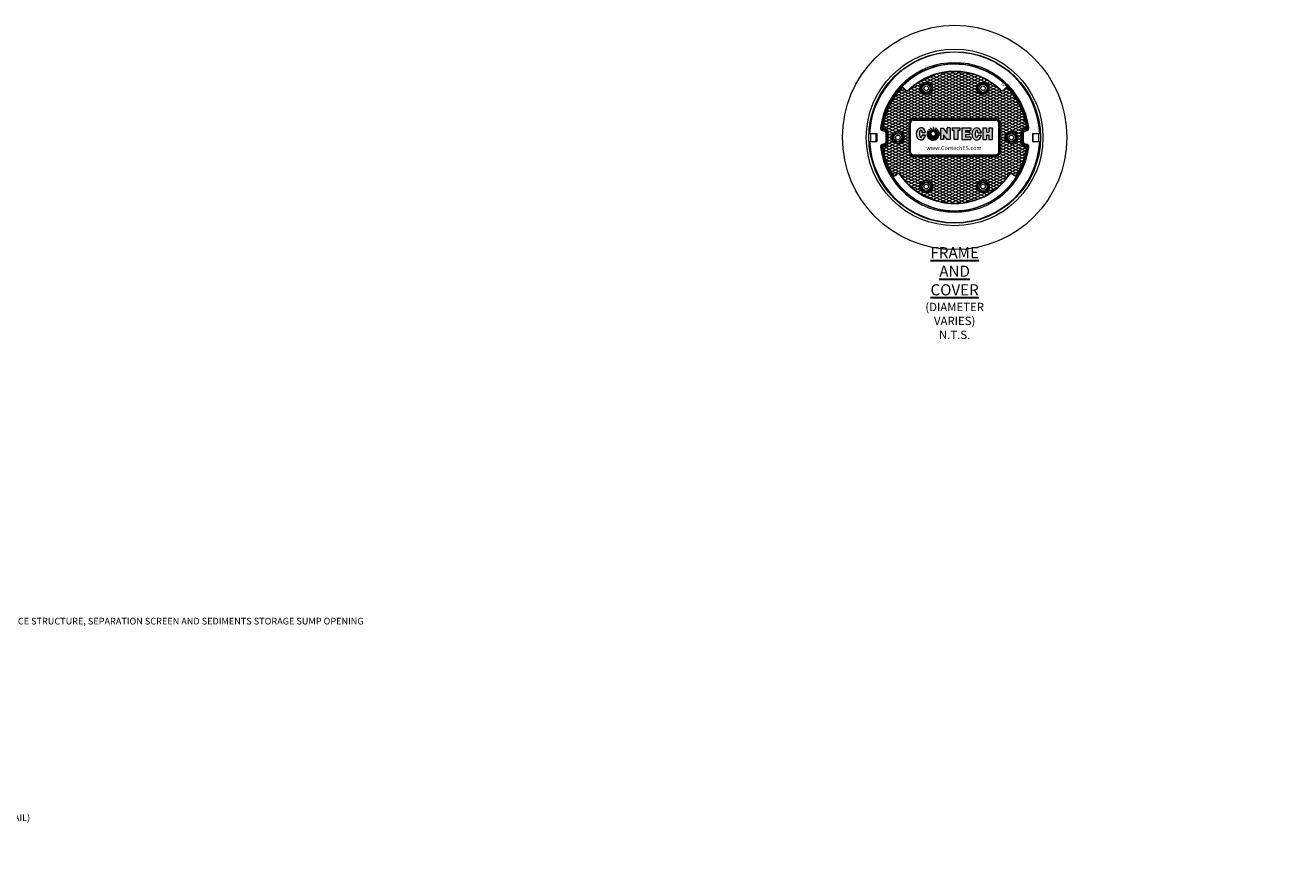
# Model space of a CAD drawing. Units: inches. Extents: x -1364 to 2218, y 0 to 553.
# Drawn here: x 257 to 684, y 269 to 553 of the extents above; entities that cross this region are included whole.
import ezdxf
from ezdxf import colors
from ezdxf.entities.mleader import LeaderData, LeaderLine
from ezdxf.math import Vec2, Vec3

# ---------------------------------------------------------------- set-up
doc = ezdxf.new("R2010")
doc.units = ezdxf.units.IN
doc.header["$LTSCALE"] = 0.5
doc.header["$MEASUREMENT"] = 0
for name, color, linetype, lineweight in [('CCP-Title', 52, 'Continuous', 30), ('CES-Access-Mfg Parts', 212, 'Continuous', 18), ('CES-Dimension', 34, 'Continuous', 18), ('CES-Hatch', 8, 'Continuous', 9)]:
    doc.layers.add(name, color=color, linetype=linetype, lineweight=lineweight)
doc.styles.add('BOLD', font='sanssb__.ttf')
doc.styles.add('CCP-Text', font='arial.ttf')
doc.styles.add('CES-Text', font='arial.ttf')

# ---------------------------------------------------------------- blocks, each defined once
blk = doc.blocks.new('CES-Logo CONTECH Only Horiz')
h = blk.add_hatch(color=256)
h.dxf.hatch_style = 1
edge = h.paths.add_edge_path()
edge.add_ellipse((-0.83, 0.063), major_axis=(0, 0.127), ratio=0.791296, start_angle=281.6248, end_angle=616.6072)
edge.add_line((-0.732, 0.033), (-0.802, 0.038))
edge.add_ellipse((-0.83, 0.066), major_axis=(0, 0.0726), ratio=0.41827, start_angle=283.7797, end_angle=607.7245, ccw=False)
edge.add_line((-0.8, 0.083), (-0.732, 0.088))
h.paths.add_polyline_path([(-0.285, -0.057), (-0.224, -0.057), (-0.224, 0.185), (-0.284, 0.185), (-0.284, 0.07), (-0.364, 0.184), (-0.416, 0.184), (-0.416, -0.057), (-0.358, -0.057), (-0.358, 0.045)])
h.paths.add_polyline_path([(-0.138, 0.13), (-0.138, -0.057), (-0.064, -0.057), (-0.064, 0.13), (-0.021, 0.13), (-0.021, 0.185), (-0.182, 0.185), (-0.182, 0.13)])
h.paths.add_polyline_path([(0.098, 0.131), (0.208, 0.131), (0.208, 0.185), (0.023, 0.185), (0.023, -0.057), (0.208, -0.057), (0.208, -0.002), (0.098, -0.002), (0.098, 0.042), (0.188, 0.042), (0.188, 0.096), (0.098, 0.096)])
edge = h.paths.add_edge_path()
edge.add_ellipse((0.33, 0.059), major_axis=(0, 0.127), ratio=0.791296, start_angle=281.6248, end_angle=616.6072)
edge.add_line((0.428, 0.03), (0.358, 0.035))
edge.add_ellipse((0.33, 0.063), major_axis=(0, 0.0726), ratio=0.41827, start_angle=283.7797, end_angle=607.7245, ccw=False)
edge.add_line((0.359, 0.08), (0.428, 0.085))
h.paths.add_polyline_path([(0.46, -0.057), (0.533, -0.057), (0.533, 0.039), (0.581, 0.039), (0.581, -0.057), (0.653, -0.057), (0.653, 0.185), (0.581, 0.185), (0.581, 0.096), (0.533, 0.096), (0.533, 0.185), (0.46, 0.185)])
h = blk.add_hatch(color=256)
h.dxf.hatch_style = 1
h.paths.add_polyline_path([(-0.568, 0.192, 0.016571), (-0.576, 0.192), (-0.576, 0.112, -0.045296), (-0.568, 0.111)])
h.paths.add_polyline_path([(-0.513, 0.178, 0.016408), (-0.52, 0.181), (-0.555, 0.108, -0.045191), (-0.547, 0.105)])
h.paths.add_polyline_path([(-0.541, 0.1, -0.042703), (-0.535, 0.094), (-0.478, 0.151, 0.01668), (-0.484, 0.157)])
h.paths.add_polyline_path([(-0.456, 0.12, 0.016487), (-0.46, 0.127), (-0.532, 0.089, -0.041728), (-0.528, 0.082)])
h.paths.add_polyline_path([(-0.443, 0.073, 0.016717), (-0.444, 0.082), (-0.48, 0.082), (-0.446, 0.09, 0.01636), (-0.448, 0.098), (-0.527, 0.078, -0.029812), (-0.526, 0.073)])
h.paths.add_polyline_path([(-0.443, 0.053, 0.015801), (-0.443, 0.061), (-0.525, 0.061, -0.009795), (-0.525, 0.06)])
h.paths.add_polyline_path([(-0.45, 0.021, 0.038843), (-0.445, 0.041), (-0.529, 0.046, -0.000916), (-0.529, 0.046)])
h.paths.add_polyline_path([(-0.454, 0.011), (-0.534, 0.036, -0.037097), (-0.539, 0.031), (-0.487, -0.035, 0.109393)])
h.paths.add_polyline_path([(-0.564, -0.066, 0.136428), (-0.499, -0.044), (-0.55, 0.023, -0.082716), (-0.564, 0.017)])
h.paths.add_polyline_path([(-0.647, -0.043, 0.146463), (-0.577, -0.067), (-0.577, 0.017, -0.098027), (-0.595, 0.022)])
h.paths.add_polyline_path([(-0.689, 0.005, 0.101505), (-0.657, -0.036), (-0.604, 0.029, -0.036227), (-0.609, 0.034)])
h.paths.add_polyline_path([(-0.615, 0.043, -0.020245), (-0.617, 0.047), (-0.697, 0.027, 0.022264), (-0.693, 0.016)])
h.paths.add_polyline_path([(-0.702, 0.061, 0.047222), (-0.7, 0.037), (-0.619, 0.057, -0.024899), (-0.62, 0.061)])
h.paths.add_polyline_path([(-0.619, 0.073, -0.027066), (-0.618, 0.078), (-0.697, 0.099, 0.016728), (-0.699, 0.09), (-0.665, 0.082), (-0.701, 0.082, 0.016717), (-0.702, 0.073)])
h.paths.add_polyline_path([(-0.617, 0.082, -0.042294), (-0.613, 0.089), (-0.685, 0.127, 0.016466), (-0.689, 0.12)])
h.paths.add_polyline_path([(-0.61, 0.094, -0.044008), (-0.604, 0.1), (-0.661, 0.157, 0.016434), (-0.667, 0.151)])
h.paths.add_polyline_path([(-0.597, 0.105, -0.043389), (-0.59, 0.108), (-0.624, 0.182, 0.016408), (-0.632, 0.178)])
for p, q in [((-0.702, 0.073), (-0.619, 0.073)), ((-0.702, 0.061), (-0.62, 0.061)), ((-0.701, 0.082), (-0.665, 0.082)), ((-0.7, 0.037), (-0.619, 0.057)), ((-0.699, 0.09), (-0.665, 0.082)), ((-0.697, 0.099), (-0.618, 0.078)), ((-0.697, 0.027), (-0.617, 0.047)), ((-0.693, 0.016), (-0.615, 0.043)), ((-0.689, 0.12), (-0.617, 0.082)), ((-0.689, 0.005), (-0.609, 0.034)), ((-0.685, 0.127), (-0.613, 0.089)), ((-0.667, 0.151), (-0.61, 0.094)), ((-0.661, 0.157), (-0.604, 0.1)), ((-0.657, -0.036), (-0.604, 0.029)), ((-0.647, -0.043), (-0.595, 0.022)), ((-0.632, 0.178), (-0.597, 0.105)), ((-0.624, 0.182), (-0.59, 0.108)), ((-0.577, -0.067), (-0.577, 0.017)), ((-0.576, 0.192), (-0.576, 0.112)), ((-0.568, 0.192), (-0.568, 0.111)), ((-0.564, -0.066), (-0.564, 0.017)), ((-0.52, 0.181), (-0.555, 0.108)), ((-0.499, -0.044), (-0.55, 0.023)), ((-0.513, 0.178), (-0.547, 0.105)), ((-0.484, 0.157), (-0.541, 0.1)), ((-0.487, -0.035), (-0.539, 0.031)), ((-0.478, 0.151), (-0.535, 0.094)), ((-0.454, 0.011), (-0.534, 0.036)), ((-0.46, 0.127), (-0.532, 0.089)), ((-0.445, 0.041), (-0.529, 0.046)), ((-0.45, 0.021), (-0.529, 0.046)), ((-0.456, 0.12), (-0.528, 0.082)), ((-0.448, 0.098), (-0.527, 0.078)), ((-0.443, 0.073), (-0.526, 0.073)), ((-0.443, 0.061), (-0.525, 0.061)), ((-0.443, 0.053), (-0.525, 0.06)), ((-0.446, 0.09), (-0.48, 0.082)), ((-0.444, 0.082), (-0.48, 0.082)), ((-0.224, 0.185), (-0.284, 0.185)), ((-0.284, 0.07), (-0.284, 0.185)), ((-0.182, 0.185), (-0.182, 0.13)), ((0.023, 0.185), (0.208, 0.185)), ((0.023, 0.185), (0.023, -0.057)), ((0.098, 0.131), (0.098, 0.096)), ((0.098, 0.131), (0.208, 0.131)), ((0.188, 0.096), (0.098, 0.096)), ((0.188, 0.042), (0.098, 0.042)), ((0.098, 0.042), (0.098, -0.002)), ((0.188, 0.096), (0.188, 0.042)), ((0.208, 0.185), (0.208, 0.131)), ((0.46, 0.185), (0.533, 0.185)), ((0.46, 0.185), (0.46, -0.057)), ((0.533, 0.185), (0.533, 0.096)), ((0.533, 0.096), (0.581, 0.096)), ((0.533, 0.039), (0.581, 0.039)), ((0.533, 0.039), (0.533, -0.057)), ((0.581, 0.185), (0.581, 0.096)), ((0.581, 0.185), (0.653, 0.185)), ((0.581, 0.039), (0.581, -0.057)), ((0.653, 0.185), (0.653, -0.057)), ((0.023, -0.057), (0.208, -0.057)), ((0.098, -0.002), (0.208, -0.002)), ((0.208, -0.002), (0.208, -0.057)), ((0.46, -0.057), (0.533, -0.057)), ((0.581, -0.057), (0.653, -0.057))]:
    blk.add_line(p, q)
at = {"lineweight": 5}
for p, q in [((-0.665, 0.082), (-0.665, 0.082)), ((-0.182, 0.185), (-0.021, 0.185)), ((-0.138, 0.13), (-0.182, 0.13)), ((-0.138, -0.057), (-0.138, 0.13)), ((-0.021, 0.13), (-0.064, 0.13)), ((-0.064, 0.13), (-0.064, -0.057)), ((-0.021, 0.185), (-0.021, 0.13)), ((-0.021, 0.13), (-0.021, 0.13)), ((-0.064, -0.057), (-0.138, -0.057)), ((-0.064, -0.057), (-0.064, -0.057))]:
    blk.add_line(p, q, dxfattribs=at)
for points in [[(-0.802, 0.038), (-0.732, 0.033)], [(-0.8, 0.083), (-0.732, 0.088)], [(0.358, 0.035), (0.428, 0.03)], [(0.359, 0.08), (0.428, 0.085)]]:
    blk.add_lwpolyline(points, close=True)
blk.add_lwpolyline([(-0.224, 0.185), (-0.224, -0.057), (-0.285, -0.057), (-0.358, 0.045), (-0.358, -0.057), (-0.416, -0.057)], dxfattribs=at)
blk.add_lwpolyline([(-0.416, -0.057), (-0.416, 0.184), (-0.364, 0.184), (-0.284, 0.07)])
for centre, radius, start, end in [((-0.573, 0.063), 0.13, 171.7257, 175.5565), ((-0.573, 0.063), 0.13, 180.6498, 191.4642), ((-0.573, 0.063), 0.13, 164.0188, 167.8523), ((-0.573, 0.063), 0.13, 196.1274, 201.2291), ((-0.573, 0.063), 0.13, 150.1613, 153.9346), ((-0.573, 0.063), 0.13, 206.3015, 229.4854), ((-0.573, 0.063), 0.13, 133.1578, 136.9239), ((-0.573, 0.063), 0.13, 113.6448, 117.405), ((-0.573, 0.064), 0.0475, 183.4093, 189.1146), ((-0.573, 0.064), 0.0475, 163.2626, 169.4642), ((-0.573, 0.064), 0.0475, 148.8171, 158.5043), ((-0.573, 0.064), 0.0475, 201.2986, 205.9378), ((-0.573, 0.064), 0.0475, 131.3597, 141.4391), ((-0.573, 0.064), 0.0475, 219.9063, 228.2054), ((-0.573, 0.064), 0.0475, 111.4002, 121.338), ((-0.573, 0.064), 0.0475, 242.1647, 264.5593), ((-0.573, 0.063), 0.13, 87.7891, 91.5866), ((-0.573, 0.064), 0.0475, 83.9583, 94.3323), ((-0.573, 0.064), 0.0475, 279.8514, 298.7655), ((-0.573, 0.064), 0.0475, 58.0841, 68.4342), ((-0.573, 0.064), 0.0475, 38.8182, 48.599), ((-0.573, 0.064), 0.0475, 314.8845, 323.3826), ((-0.573, 0.064), 0.0475, 21.6845, 31.2423), ((-0.573, 0.064), 0.0475, 337.6602, 337.8701), ((-0.573, 0.064), 0.0475, 10.5358, 17.3661), ((-0.573, 0.064), 0.0475, 354.3459, 356.5907), ((-0.573, 0.063), 0.13, 62.4674, 66.2275), ((-0.573, 0.063), 0.13, 311.212, 336.1837), ((-0.573, 0.063), 0.13, 42.9198, 46.7422), ((-0.573, 0.063), 0.13, 25.9989, 29.7771), ((-0.573, 0.063), 0.13, 341.2828, 350.1804), ((-0.573, 0.063), 0.13, 12.0534, 15.8024), ((-0.573, 0.063), 0.13, 4.4435, 8.2743), ((-0.573, 0.063), 0.13, 355.7291, 359.3502), ((-0.573, 0.063), 0.13, 234.6785, 268.0084), ((-0.573, 0.063), 0.13, 273.5954, 304.6706)]:
    blk.add_arc(centre, radius, start, end)
for centre, major_axis, ratio, start_param, end_param in [((-0.83, 0.063), (0, 0.127), 0.791296, 4.91528, 10.762148), ((-0.83, 0.066), (0, 0.0726), 0.41827, 4.95289, 10.606815), ((0.33, 0.059), (0, 0.127), 0.791296, 4.91528, 10.762148), ((0.33, 0.063), (0, 0.0726), 0.41827, 4.95289, 10.606815)]:
    blk.add_ellipse(centre, major_axis=major_axis, ratio=ratio, start_param=start_param, end_param=end_param)
at = {"insert": (0.666, 0.18), "char_height": 0.05333, "attachment_point": 1, "style": 'CCP-Text'}
blk.add_mtext_dynamic_manual_height_columns('{\\fGill Sans MT|b0|i0|c0|p34;\\H0.83333x;®}', width=0.11364, gutter_width=0.833, heights=[0], dxfattribs=at)
blk = doc.blocks.new('Std Dtl FC Plan')
at = {"layer": 'CES-Hatch'}
h = blk.add_hatch(dxfattribs=at)
h.set_pattern_fill('ANSI31,_O', color=256, scale=4, angle=110)
h.set_pattern_definition([(155, (-1089.64734, -1256.4729), (-0.21130913, -0.4531539), [])])
h.paths.add_polyline_path([(-8.53, 8.87, -0.408523), (-9.28, 8.88), (-9.79, 9.39, 0.159298), (-13.45, 1.79, 0.453612), (-13.35, 1.68), (-13.16, 1.68, -0.414214), (-12.47, 1), (-12.47, -1, -0.414214), (-13.16, -1.68), (-13.35, -1.68, 0.453612), (-13.45, -1.79, 0.107811), (-11.47, -7.25), (-10.86, -6.85, -0.409951), (-10.13, -6.99, 0.524837), (10.13, -6.99, -0.409951), (10.86, -6.85), (11.47, -7.25, 0.107811), (13.45, -1.79, 0.453612), (13.35, -1.68), (13.16, -1.68, -0.414214), (12.47, -1), (12.47, 1, -0.414214), (13.16, 1.68), (13.35, 1.68, 0.453612), (13.45, 1.79, 0.159298), (9.79, 9.39), (9.28, 8.88, -0.408523), (8.53, 8.87, 0.402854)])
h.paths.add_polyline_path([(7.75, 3.5, -0.414214), (8.5, 2.75), (8.5, -2.75, -0.414214), (7.75, -3.5), (-7.75, -3.5, -0.414214), (-8.5, -2.75), (-8.5, 2.75, -0.414214), (-7.75, 3.5)], flags=16)
h.paths.add_polyline_path([(7.75, 3.46, -0.414214), (8.46, 2.75), (8.46, -2.75, -0.414214), (7.75, -3.46), (-7.75, -3.46, -0.414214), (-8.46, -2.75), (-8.46, 2.75, -0.414214), (-7.75, 3.46)], flags=0)
h.paths.add_polyline_path([(7.75, 3.25, -0.414214), (8.25, 2.75), (8.25, -2.75, -0.414214), (7.75, -3.25), (-7.75, -3.25, -0.414214), (-8.25, -2.75), (-8.25, 2.75, -0.414214), (-7.75, 3.25)], flags=0)
h.paths.add_polyline_path([(4.13, 9.2, -1), (6.5, 9.2, -1)], flags=16)
h.paths.add_polyline_path([(4.35, 9.2, -1), (6.28, 9.2, -1)], flags=0)
h.paths.add_polyline_path([(4.56, 9.2, -1), (6.06, 9.2, -1)], flags=0)
h.paths.add_polyline_path([(4.88, 9.2, -1), (5.75, 9.2, -1)], flags=0)
h.paths.add_polyline_path([(-6.5, 9.2, -1), (-4.13, 9.2, -1)], flags=16)
h.paths.add_polyline_path([(-6.28, 9.2, -1), (-4.35, 9.2, -1)], flags=0)
h.paths.add_polyline_path([(-6.06, 9.2, -1), (-4.56, 9.2, -1)], flags=0)
h.paths.add_polyline_path([(-5.75, 9.2, -1), (-4.88, 9.2, -1)], flags=0)
h.paths.add_polyline_path([(11.81, 0, -1), (9.44, 0, -1)], flags=16)
h.paths.add_polyline_path([(11.59, 0, -1), (9.66, 0, -1)], flags=0)
h.paths.add_polyline_path([(11.38, 0, -1), (9.88, 0, -1)], flags=0)
h.paths.add_polyline_path([(11.06, 0, -1), (10.19, 0, -1)], flags=0)
h.paths.add_polyline_path([(-9.44, 0, -1), (-11.81, 0, -1)], flags=16)
h.paths.add_polyline_path([(-9.66, 0, -1), (-11.59, 0, -1)], flags=0)
h.paths.add_polyline_path([(-9.88, 0, -1), (-11.38, 0, -1)], flags=0)
h.paths.add_polyline_path([(-10.19, 0, -1), (-11.06, 0, -1)], flags=0)
h.paths.add_polyline_path([(6.5, -9.2, -1), (4.13, -9.2, -1)], flags=16)
h.paths.add_polyline_path([(6.28, -9.2, -1), (4.35, -9.2, -1)], flags=0)
h.paths.add_polyline_path([(-4.13, -9.2, -1), (-6.5, -9.2, -1)], flags=16)
h.paths.add_polyline_path([(6.06, -9.2, -1), (4.56, -9.2, -1)], flags=0)
h.paths.add_polyline_path([(-4.35, -9.2, -1), (-6.28, -9.2, -1)], flags=0)
h.paths.add_polyline_path([(5.75, -9.2, -1), (4.88, -9.2, -1)], flags=0)
h.paths.add_polyline_path([(-4.56, -9.2, -1), (-6.06, -9.2, -1)], flags=0)
h.paths.add_polyline_path([(-4.88, -9.2, -1), (-5.75, -9.2, -1)], flags=0)
h = blk.add_hatch(dxfattribs=at)
h.set_pattern_fill('ANSI31,_O', color=256, scale=4, angle=160)
h.set_pattern_definition([(205, (-1089.64734, -1256.4729), (0.21130913, -0.4531539), [])])
h.paths.add_polyline_path([(-8.53, 8.87, -0.408523), (-9.28, 8.88), (-9.79, 9.39, 0.159298), (-13.45, 1.79, 0.453612), (-13.35, 1.68), (-13.16, 1.68, -0.414214), (-12.47, 1), (-12.47, -1, -0.414214), (-13.16, -1.68), (-13.35, -1.68, 0.453612), (-13.45, -1.79, 0.107811), (-11.47, -7.25), (-10.86, -6.85, -0.409951), (-10.13, -6.99, 0.524837), (10.13, -6.99, -0.409951), (10.86, -6.85), (11.47, -7.25, 0.107811), (13.45, -1.79, 0.453612), (13.35, -1.68), (13.16, -1.68, -0.414214), (12.47, -1), (12.47, 1, -0.414214), (13.16, 1.68), (13.35, 1.68, 0.453612), (13.45, 1.79, 0.159298), (9.79, 9.39), (9.28, 8.88, -0.408523), (8.53, 8.87, 0.402854)])
h.paths.add_polyline_path([(7.75, 3.5, -0.414214), (8.5, 2.75), (8.5, -2.75, -0.414214), (7.75, -3.5), (-7.75, -3.5, -0.414214), (-8.5, -2.75), (-8.5, 2.75, -0.414214), (-7.75, 3.5)], flags=16)
h.paths.add_polyline_path([(7.75, 3.46, -0.414214), (8.46, 2.75), (8.46, -2.75, -0.414214), (7.75, -3.46), (-7.75, -3.46, -0.414214), (-8.46, -2.75), (-8.46, 2.75, -0.414214), (-7.75, 3.46)], flags=0)
h.paths.add_polyline_path([(7.75, 3.25, -0.414214), (8.25, 2.75), (8.25, -2.75, -0.414214), (7.75, -3.25), (-7.75, -3.25, -0.414214), (-8.25, -2.75), (-8.25, 2.75, -0.414214), (-7.75, 3.25)], flags=0)
h.paths.add_polyline_path([(-6.5, 9.2, -1), (-4.13, 9.2, -1)], flags=16)
h.paths.add_polyline_path([(-6.28, 9.2, -1), (-4.35, 9.2, -1)], flags=0)
h.paths.add_polyline_path([(-6.06, 9.2, -1), (-4.56, 9.2, -1)], flags=0)
h.paths.add_polyline_path([(-5.75, 9.2, -1), (-4.88, 9.2, -1)], flags=0)
h.paths.add_polyline_path([(4.13, 9.2, -1), (6.5, 9.2, -1)], flags=16)
h.paths.add_polyline_path([(4.35, 9.2, -1), (6.28, 9.2, -1)], flags=0)
h.paths.add_polyline_path([(4.56, 9.2, -1), (6.06, 9.2, -1)], flags=0)
h.paths.add_polyline_path([(4.88, 9.2, -1), (5.75, 9.2, -1)], flags=0)
h.paths.add_polyline_path([(-9.44, 0, -1), (-11.81, 0, -1)], flags=16)
h.paths.add_polyline_path([(-9.66, 0, -1), (-11.59, 0, -1)], flags=0)
h.paths.add_polyline_path([(-9.88, 0, -1), (-11.38, 0, -1)], flags=0)
h.paths.add_polyline_path([(-10.19, 0, -1), (-11.06, 0, -1)], flags=0)
h.paths.add_polyline_path([(11.81, 0, -1), (9.44, 0, -1)], flags=16)
h.paths.add_polyline_path([(11.59, 0, -1), (9.66, 0, -1)], flags=0)
h.paths.add_polyline_path([(11.38, 0, -1), (9.88, 0, -1)], flags=0)
h.paths.add_polyline_path([(11.06, 0, -1), (10.19, 0, -1)], flags=0)
h.paths.add_polyline_path([(-4.13, -9.2, -1), (-6.5, -9.2, -1)], flags=16)
h.paths.add_polyline_path([(-4.35, -9.2, -1), (-6.28, -9.2, -1)], flags=0)
h.paths.add_polyline_path([(-4.56, -9.2, -1), (-6.06, -9.2, -1)], flags=0)
h.paths.add_polyline_path([(-4.88, -9.2, -1), (-5.75, -9.2, -1)], flags=0)
h.paths.add_polyline_path([(6.5, -9.2, -1), (4.13, -9.2, -1)], flags=16)
h.paths.add_polyline_path([(6.28, -9.2, -1), (4.35, -9.2, -1)], flags=0)
h.paths.add_polyline_path([(6.06, -9.2, -1), (4.56, -9.2, -1)], flags=0)
h.paths.add_polyline_path([(5.75, -9.2, -1), (4.88, -9.2, -1)], flags=0)
at = {"layer": 'CES-Access-Mfg Parts', "lineweight": 15}
for p, q in [((-9.79, 9.39), (-9.87, 9.54)), ((-9.84, 9.54), (-9.87, 9.54)), ((-9.84, 9.54), (-9.23, 8.93)), ((9.84, 9.54), (9.23, 8.93)), ((9.79, 9.39), (9.87, 9.54)), ((9.84, 9.54), (9.87, 9.54)), ((-9.79, 9.39), (-9.28, 8.88)), ((-9.23, 8.93), (-9.28, 8.88)), ((-8.58, 8.92), (-8.53, 8.87)), ((8.58, 8.92), (8.53, 8.87)), ((9.23, 8.93), (9.28, 8.88)), ((9.79, 9.39), (9.28, 8.88)), ((-8.5, 2.75), (-8.5, -2.75)), ((-8.46, 2.75), (-8.5, 2.75)), ((-8.46, 2.75), (-8.46, -2.75)), ((7.75, 3.5), (-7.75, 3.5)), ((-7.75, 3.46), (-7.75, 3.5)), ((7.75, 3.46), (-7.75, 3.46)), ((7.75, 3.46), (7.75, 3.5)), ((8.46, 2.75), (8.5, 2.75)), ((8.46, -2.75), (8.46, 2.75)), ((8.5, -2.75), (8.5, 2.75)), ((-15.92, 0.75), (-14.57, 0.75)), ((-14.69, -0.75), (-14.69, 0.75)), ((-14.57, 0.75), (-14.57, -0.75)), ((-13.16, 1.68), (-13.35, 1.68)), ((-13.16, 1.47), (-13.35, 1.47)), ((-13.35, 1.25), (-13.16, 1.25)), ((-12.91, 1), (-12.91, -1)), ((-12.69, -1), (-12.69, 1)), ((-12.47, -1), (-12.47, 1)), ((12.47, 1), (12.47, -1)), ((12.69, 1), (12.69, -1)), ((12.91, -1), (12.91, 1)), ((13.35, 1.68), (13.16, 1.68)), ((13.35, 1.47), (13.16, 1.47)), ((13.16, 1.25), (13.35, 1.25)), ((14.57, 0.75), (15.92, 0.75)), ((14.57, 0.75), (14.57, -0.75)), ((14.69, -0.75), (14.69, 0.75)), ((-15.92, -0.75), (-14.57, -0.75)), ((-13.16, -1.25), (-13.35, -1.25)), ((-13.35, -1.47), (-13.16, -1.47)), ((-13.35, -1.68), (-13.16, -1.68)), ((13.35, -1.25), (13.16, -1.25)), ((13.16, -1.47), (13.35, -1.47)), ((13.16, -1.68), (13.35, -1.68)), ((14.57, -0.75), (15.92, -0.75)), ((-8.46, -2.75), (-8.5, -2.75)), ((-7.75, -3.46), (-7.75, -3.5)), ((-7.75, -3.46), (7.75, -3.46)), ((-7.75, -3.5), (7.75, -3.5)), ((7.75, -3.46), (7.75, -3.5)), ((8.46, -2.75), (8.5, -2.75)), ((-11.55, -7.39), (-10.82, -6.91)), ((-11.47, -7.25), (-10.86, -6.85)), ((-10.82, -6.91), (-10.86, -6.85)), ((-10.19, -7.03), (-10.13, -6.99)), ((10.19, -7.03), (10.13, -6.99)), ((10.82, -6.91), (10.86, -6.85)), ((11.55, -7.39), (10.82, -6.91)), ((11.47, -7.25), (10.86, -6.85)), ((-11.55, -7.39), (-11.57, -7.39)), ((11.55, -7.39), (11.57, -7.39))]:
    blk.add_line(p, q, dxfattribs=at)
at = {"layer": 'CES-Access-Mfg Parts'}
for p, q in [((-8.5, -2.75), (-8.5, 2.75)), ((-8.25, -2.75), (-8.25, 2.75)), ((-7.75, 3.5), (7.75, 3.5)), ((-7.75, 3.25), (7.75, 3.25)), ((8.25, -2.75), (8.25, 2.75)), ((8.5, -2.75), (8.5, 2.75)), ((-7.75, -3.25), (7.75, -3.25)), ((-7.75, -3.5), (7.75, -3.5)), ((-11.57, -7.39), (-11.47, -7.25)), ((11.57, -7.39), (11.47, -7.25))]:
    blk.add_line(p, q, dxfattribs=at)
for radius in [21, 16.53, 16.06]:
    blk.add_circle((0, 0), radius, dxfattribs=at)
at = {"layer": 'CES-Access-Mfg Parts', "lineweight": 15}
for centre, radius in [((-5.31, 9.2), 1.18), ((-5.31, 9.2), 0.967), ((-5.31, 9.2), 0.75), ((-5.31, 9.2), 0.438), ((5.31, 9.2), 1.18), ((5.31, 9.2), 0.967), ((5.31, 9.2), 0.75), ((5.31, 9.2), 0.437), ((-10.62, 0), 1.18), ((-10.62, 0), 0.967), ((-10.62, 0), 0.75), ((-10.62, 0), 0.437), ((10.62, 0), 1.18), ((10.62, 0), 0.967), ((10.62, 0), 0.75), ((10.62, 0), 0.438), ((-5.31, -9.2), 1.18), ((-5.31, -9.2), 0.967), ((-5.31, -9.2), 0.75), ((-5.31, -9.2), 0.438), ((5.31, -9.2), 1.18), ((5.31, -9.2), 0.967), ((5.31, -9.2), 0.75), ((5.31, -9.2), 0.437)]:
    blk.add_circle(centre, radius, dxfattribs=at)
for centre, radius, start, end in [((0, 0), 15.94, 2.6968, 177.3032), ((0, 0), 14, 7.5984, 172.4016), ((0, 0), 13.78, 7.5984, 172.4016), ((0, 0), 13.73, 44.0417, 135.9583), ((0, 0), 13.71, 63.6362, 135.8831), ((0, 0), 12.38, 46.1155, 133.8845), ((0, 0), 12.31, 46.1155, 133.8845), ((0, 0), 13.71, 44.1169, 63.5126), ((0, 0), 13.57, 136.1973, 172.4016), ((-8.9, 9.26), 0.534, 225, 313.8845), ((-8.9, 9.26), 0.461, 225, 313.8845), ((8.9, 9.26), 0.534, 226.1155, 315), ((8.9, 9.26), 0.461, 226.1155, 315), ((0, 0), 13.57, 7.5984, 43.8027), ((-7.75, 2.75), 0.75, 90, 180), ((-7.75, 2.75), 0.715, 90, 180), ((7.75, 2.75), 0.75, 0, 90), ((7.75, 2.75), 0.715, 0, 90), ((-13.35, 1.78), 0.53, 172.4016, 270), ((-13.35, 1.78), 0.314, 172.4016, 270), ((-13.35, 1.78), 0.099, 172.4016, 270), ((-13.16, 1), 0.682, 0, 90), ((-13.16, 1), 0.467, 0, 90), ((-13.16, 1), 0.251, 0, 90), ((13.16, 1), 0.682, 90, 180), ((13.16, 1), 0.467, 90, 180), ((13.16, 1), 0.251, 90, 180), ((13.35, 1.78), 0.53, 270, 7.5984), ((13.35, 1.78), 0.314, 270, 7.5984), ((13.35, 1.78), 0.099, 270, 7.5984), ((0, 0), 15.94, 182.6968, 357.3032), ((-13.35, -1.78), 0.53, 90, 187.5984), ((0, 0), 14, 187.5984, 352.4016), ((-13.35, -1.78), 0.314, 90, 187.5984), ((0, 0), 13.78, 187.5984, 352.4016), ((-13.35, -1.78), 0.099, 90, 187.5984), ((0.05, 0.01), 13.62, 187.6325, 212.246), ((-13.16, -1), 0.251, 270, 0), ((-13.16, -1), 0.682, 270, 0), ((-13.16, -1), 0.467, 270, 0), ((-0.05, 0.01), 13.62, 327.754, 352.3675), ((13.16, -1), 0.682, 180, 270), ((13.16, -1), 0.467, 180, 270), ((13.16, -1), 0.251, 180, 270), ((13.35, -1.78), 0.53, 352.4016, 90), ((13.35, -1.78), 0.314, 352.4016, 90), ((13.35, -1.78), 0.099, 352.4016, 90), ((-7.75, -2.75), 0.75, 180, 270), ((-7.75, -2.75), 0.715, 180, 270), ((7.75, -2.75), 0.75, 270, 0), ((7.75, -2.75), 0.715, 270, 0), ((-10.57, -7.29), 0.534, 34.7498, 123.6343), ((-10.57, -7.29), 0.461, 34.7498, 123.6343), ((0, 0), 12.38, 214.6044, 325.3956), ((0, 0), 12.31, 214.6035, 325.3965), ((10.57, -7.29), 0.534, 56.3657, 145.2502), ((10.57, -7.29), 0.461, 56.3657, 145.2502), ((0, 0), 13.73, 212.5768, 327.4232), ((0, 0), 13.71, 212.6198, 327.3802)]:
    blk.add_arc(centre, radius, start, end, dxfattribs=at)
at = {"layer": 'CES-Access-Mfg Parts'}
for centre, radius, start, end in [((-7.75, 2.75), 0.75, 90, 180), ((-7.75, 2.75), 0.5, 90, 180), ((7.75, 2.75), 0.75, 0, 90), ((7.75, 2.75), 0.5, 0, 90), ((-7.75, -2.75), 0.75, 180, 270), ((-7.75, -2.75), 0.5, 180, 270), ((7.75, -2.75), 0.75, 270, 0), ((7.75, -2.75), 0.5, 270, 0)]:
    blk.add_arc(centre, radius, start, end, dxfattribs=at)
at = {"layer": 'CES-Access-Mfg Parts', "lineweight": 15}
for centre, start_param, end_param in [((-0.74, 0), 3.091593, 3.191592), ((0.74, 0), 6.233186, 6.333185)]:
    blk.add_ellipse(centre, major_axis=(15.02, 0), ratio=0.998795, start_param=start_param, end_param=end_param, dxfattribs=at)
at = {"layer": 'CES-Hatch', "xscale": 9, "yscale": 9, "zscale": 9}
blk.add_blockref('CES-Logo CONTECH Only Horiz', (1.15, 0.11), dxfattribs=at)
at = {"layer": 'CES-Hatch', "style": 'BOLD'}
blk.add_text('TM', height=0.375, rotation=315.0138, dxfattribs=at).set_placement((8.62, 9.99))
at = {"layer": 'CES-Hatch', "insert": (-0.13, -1.98), "char_height": 0.75, "width": 6.6891, "attachment_point": 5, "style": 'CCP-Text'}
blk.add_mtext('{\\fArial|b1|i0|c0|p34;www.ContechES.com}', dxfattribs=at)

msp = doc.modelspace()

# ---------------------------------------------------------------- block references
at = {"layer": 'CES-Access-Mfg Parts', "xscale": 1.8, "yscale": 1.8, "zscale": 1.8}
msp.add_blockref('Std Dtl FC Plan', (570.385, 515.361), dxfattribs=at)

# ---------------------------------------------------------------- texts
at = {"layer": 'CCP-Title', "insert": (570.385, 462.929), "char_height": 2.10938, "attachment_point": 5, "style": 'CCP-Text'}
msp.add_mtext('{\\fArial|b1|i0|c0|p34;\\H1.7778x;\\LFRAME AND COVER\\H0.69188x;\\P\\fArial|b0|i0|c0|p34;\\H1.084x;\\l(DIAMETER VARIES)\\PN.T.S.}', dxfattribs=at)

# ---------------------------------------------------------------- leaders
at = {"layer": 'CES-Dimension'}
ml = msp.add_multileader_mtext('Standard', dxfattribs=at)
ml.set_content('CENTER OF THE TREATMENT DEVICE STRUCTURE, SEPARATION SCREEN AND SEDIMENTS STORAGE SUMP OPENING', color=52, style='CES-Text')
ml.set_leader_properties(color=256, linetype='ByLayer', lineweight=-1)
ml.build(insert=Vec2(0, 0))
ml.multileader.update_dxf_attribs({"text_left_attachment_type": 2, "text_right_attachment_type": 2, "dogleg_length": 0.125, "arrow_head_size": 2.75, "scale": 32})
ctx = ml.context
ctx.base_point, ctx.scale, ctx.char_height, ctx.arrow_head_size, ctx.landing_gap_size, ctx.plane_origin = Vec3(205.386, 348.542), 32, 2.25, 2.75, 1, Vec3(190.785, 346.369)
ctx.left_attachment, ctx.right_attachment = 2, 2
notes = []
notes.append((ctx, [(0, (1, 1, 0), (201.386, 348.542), (1, 0), 4, [(0, [(168.951, 307.279)], 0, [])])]))
ctx.mtext.insert, ctx.mtext.width, ctx.mtext.flow_direction = Vec3(206.386, 353.496), 62.8639, 5
ml = msp.add_multileader_mtext('Standard', dxfattribs=at)
ml.set_content('ACCESS\\P(SEE FRAME AND COVER DETAIL)', color=52, style='CES-Text')
ml.set_leader_properties(color=256, linetype='ByLayer', lineweight=-1)
ml.build(insert=Vec2(0, 0))
ml.multileader.update_dxf_attribs({"text_left_attachment_type": 2, "text_right_attachment_type": 2, "dogleg_length": 0.125, "arrow_head_size": 2.75, "scale": 32})
ctx = ml.context
ctx.base_point, ctx.scale, ctx.char_height, ctx.arrow_head_size, ctx.landing_gap_size, ctx.plane_origin = Vec3(211.702, 285.741), 32, 2.25, 2.75, 1, Vec3(198.434, 302.941)
ctx.left_attachment, ctx.right_attachment = 2, 2
notes.append((ctx, [(0, (1, 1, 0), (207.702, 285.741), (1, 0), 4, [(0, [(192.391, 301.186)], 0, [])])]))
ctx.mtext.insert, ctx.mtext.width, ctx.mtext.flow_direction = Vec3(212.702, 291.005), 42.13332, 5
ml = msp.add_multileader_mtext('Standard', dxfattribs=at)
ml.set_content("60'' [1525] I.D.\\P MANHOLE ", color=52, style='CES-Text')
ml.set_leader_properties(color=256, linetype='ByLayer', lineweight=-1)
ml.build(insert=Vec2(0, 0))
ml.multileader.update_dxf_attribs({"text_left_attachment_type": 2, "text_right_attachment_type": 2, "dogleg_length": 0.125, "arrow_head_size": 2.75, "scale": 32})
ctx = ml.context
ctx.base_point, ctx.scale, ctx.char_height, ctx.arrow_head_size, ctx.landing_gap_size, ctx.plane_origin = Vec3(206.033, 272.955), 32, 2.25, 2.75, 1, Vec3(565.786, 354.19)
ctx.left_attachment, ctx.right_attachment = 2, 2
notes.append((ctx, [(0, (1, 1, 0), (202.033, 272.955), (1, 0), 4, [(0, [(189.801, 285.708)], 0, [])])]))
ctx.mtext.insert, ctx.mtext.width, ctx.mtext.flow_direction = Vec3(207.033, 275.999), 41.58848, 5
for ctx, leaders in notes:
    for number, flags, end, landing, length, lines in leaders:
        leader = LeaderData()
        leader.index, (leader.has_last_leader_line, leader.has_dogleg_vector, leader.attachment_direction) = number, flags
        leader.last_leader_point, leader.dogleg_vector, leader.dogleg_length = Vec3(end), Vec3(landing), length
        for number, points, colour, breaks in lines:
            line = LeaderLine()
            line.index, line.vertices, line.color, line.breaks = number, Vec3.list(points), colors.encode_raw_color(colour), breaks
            leader.lines.append(line)
        ctx.leaders.append(leader)

doc.saveas('drawing.dxf')
